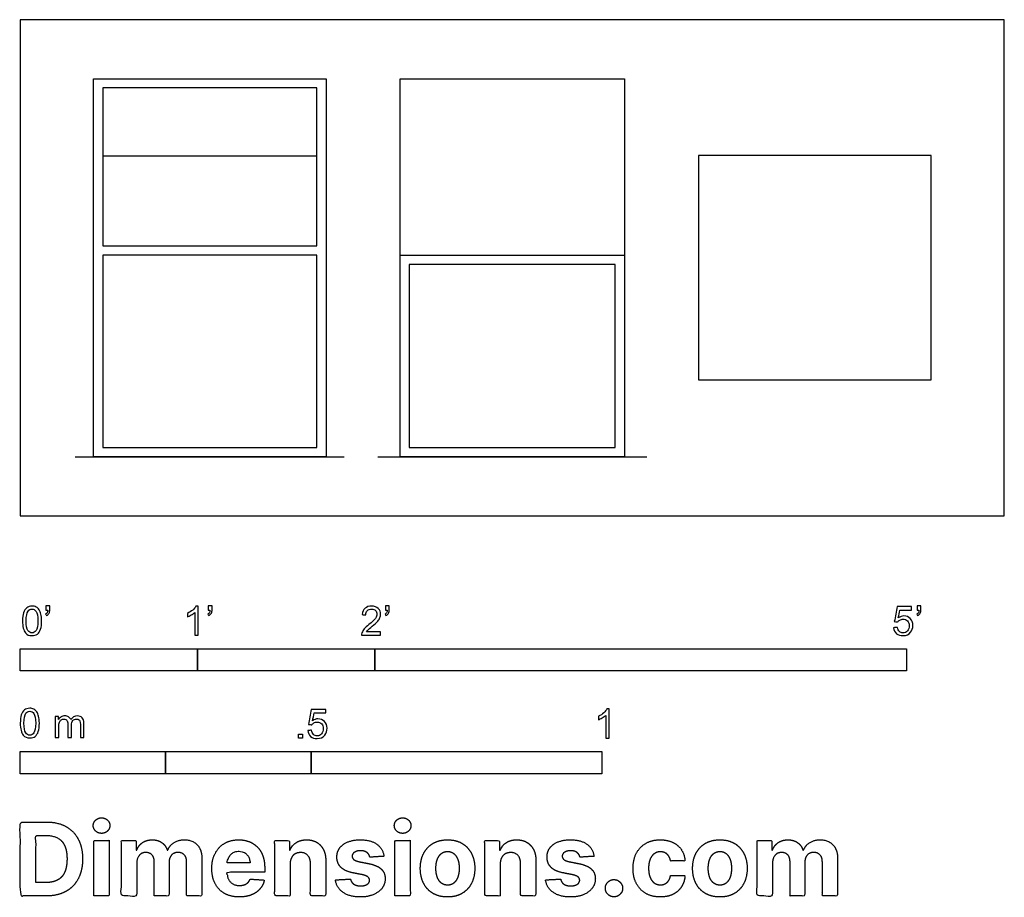
# Model space of a CAD drawing. Units: metres. Extents: x 0 to 1.69, y -0.66 to 0.85.
import ezdxf

# ---------------------------------------------------------------- set-up
doc = ezdxf.new("R2010")
doc.units = ezdxf.units.M
for name, color, linetype, true_color in [('2D$AG-DIAGRAM', 7, 'Continuous', 0xfecc66), ('2D$AG-FURNITURE', 7, 'Continuous', 0x66ccff), ('2D$N-SYMB', 7, 'Continuous', 0x800040), ('2D$X-DIMENSIONS.COM', 7, 'Continuous', 0x800080), ('2D$X-VPRT', 6, 'Continuous', 0xff00ff)]:
    doc.layers.add(name, color=color, linetype=linetype, true_color=true_color)

msp = doc.modelspace()

# ---------------------------------------------------------------- linework, layer by layer
at = {"layer": '2D$AG-DIAGRAM'}
for points in [[(0.0946, 0.1016), (0.5573, 0.1016)], [(0.6148, 0.1016), (1.0775, 0.1016)]]:
    msp.add_lwpolyline(points, dxfattribs=at)
at = {"layer": '2D$AG-FURNITURE'}
msp.add_line((0.6531, 0.4483), (1.0392, 0.4483), dxfattribs=at)
for points in [[(0.1259, 0.1016), (0.1259, 0.7518), (0.526, 0.7518), (0.526, 0.1016)], [(0.6531, 0.1016), (0.6531, 0.7518), (1.0392, 0.7518), (1.0392, 0.1016)], [(0.1418, 0.736), (0.1418, 0.4642), (0.5101, 0.4642), (0.5101, 0.736)], [(1.5664, 0.2337), (1.5664, 0.6198), (1.1664, 0.6198), (1.1664, 0.2337)], [(0.1418, 0.4483), (0.1418, 0.1175), (0.5101, 0.1175), (0.5101, 0.4483)], [(0.669, 0.4324), (0.669, 0.1175), (1.0233, 0.1175), (1.0233, 0.4324)]]:
    msp.add_lwpolyline(points, close=True, dxfattribs=at)
msp.add_lwpolyline([(0.1418, 0.6192), (0.5101, 0.6192)], dxfattribs=at)
at = {"layer": '2D$N-SYMB'}
for points in [[(0, -0.2667), (0, -0.2286), (0.3048, -0.2286), (0.3048, -0.2667)], [(0.3048, -0.2667), (0.3048, -0.2286), (0.6096, -0.2286), (0.6096, -0.2667)], [(0.6096, -0.2667), (0.6096, -0.2286), (1.524, -0.2286), (1.524, -0.2667)], [(0.4786, -0.3823), (0.4786, -0.3754), (0.4855, -0.3754), (0.4855, -0.3823)], [(0, -0.4436), (0, -0.4055), (0.25, -0.4055), (0.25, -0.4436)], [(0.25, -0.4436), (0.25, -0.4055), (0.5, -0.4055), (0.5, -0.4436)], [(0.5, -0.4436), (0.5, -0.4055), (1, -0.4055), (1, -0.4436)]]:
    msp.add_lwpolyline(points, close=True, dxfattribs=at)
for points, knots in [([(0.0038, -0.1807), (0.0038, -0.1749), (0.0044, -0.1701), (0.0056, -0.1665), (0.0068, -0.1629), (0.0086, -0.1602), (0.0111, -0.1581), (0.0135, -0.1563), (0.0165, -0.1551), (0.0201, -0.1551), (0.0228, -0.1551), (0.0252, -0.1557), (0.0273, -0.1569), (0.0294, -0.1578), (0.0309, -0.1596), (0.0324, -0.1614), (0.0336, -0.1635), (0.0346, -0.1659), (0.0355, -0.1689), (0.0361, -0.1719), (0.0367, -0.1758), (0.0367, -0.1807), (0.0367, -0.1867), (0.0361, -0.1915), (0.0349, -0.1951), (0.0336, -0.1987), (0.0318, -0.2014), (0.0294, -0.2036), (0.027, -0.2054), (0.024, -0.206), (0.0201, -0.206), (0.0153, -0.206), (0.0117, -0.2048), (0.009, -0.2011), (0.0056, -0.1969), (0.0038, -0.1903), (0.0038, -0.1807)], [0, 0, 0, 0, 1, 1, 1, 2, 2, 2, 3, 3, 3, 4, 4, 4, 5, 5, 5, 6, 6, 6, 7, 7, 7, 8, 8, 8, 9, 9, 9, 10, 10, 10, 11, 11, 11, 12, 12, 12, 12]), ([(0.0102, -0.1807), (0.0102, -0.1891), (0.0111, -0.1945), (0.0132, -0.1972), (0.015, -0.1999), (0.0174, -0.2014), (0.0201, -0.2014), (0.0231, -0.2014), (0.0255, -0.1999), (0.0273, -0.1972), (0.0291, -0.1945), (0.0303, -0.1891), (0.0303, -0.1807), (0.0303, -0.1725), (0.0291, -0.1671), (0.0273, -0.1644), (0.0255, -0.1617), (0.0231, -0.1602), (0.0201, -0.1602), (0.0174, -0.1602), (0.015, -0.1614), (0.0135, -0.1638), (0.0114, -0.1668), (0.0102, -0.1725), (0.0102, -0.1807)], [0, 0, 0, 0, 1, 1, 1, 2, 2, 2, 3, 3, 3, 4, 4, 4, 5, 5, 5, 6, 6, 6, 7, 7, 7, 8, 8, 8, 8]), ([(0.0442, -0.162), (0.0442, -0.1596), (0.0442, -0.1572), (0.0442, -0.1548), (0.0464, -0.1548), (0.0486, -0.1548), (0.0508, -0.1548), (0.0508, -0.1567), (0.0508, -0.1586), (0.0508, -0.1605), (0.0508, -0.1635), (0.0505, -0.1659), (0.0496, -0.1671), (0.0487, -0.1689), (0.0472, -0.1704), (0.0451, -0.1713), (0.0446, -0.1705), (0.0441, -0.1697), (0.0436, -0.1689), (0.0448, -0.1683), (0.0457, -0.1677), (0.0463, -0.1665), (0.0469, -0.1653), (0.0472, -0.1638), (0.0472, -0.162), (0.0462, -0.162), (0.0452, -0.162), (0.0442, -0.162)], [0, 0, 0, 0, 1, 1, 1, 2, 2, 2, 3, 3, 3, 4, 4, 4, 5, 5, 5, 6, 6, 6, 7, 7, 7, 8, 8, 8, 9, 9, 9, 9]), ([(0.306, -0.2054), (0.304, -0.2054), (0.302, -0.2054), (0.3, -0.2054), (0.3, -0.1923), (0.3, -0.1793), (0.3, -0.1662), (0.2985, -0.1677), (0.2964, -0.1692), (0.294, -0.1704), (0.2915, -0.1719), (0.2894, -0.1731), (0.2876, -0.1737), (0.2876, -0.1717), (0.2876, -0.1697), (0.2876, -0.1677), (0.2909, -0.1662), (0.294, -0.1641), (0.2967, -0.162), (0.2991, -0.1596), (0.3009, -0.1575), (0.3021, -0.1551), (0.3034, -0.1551), (0.3047, -0.1551), (0.306, -0.1551), (0.306, -0.1718), (0.306, -0.1886), (0.306, -0.2054)], [0, 0, 0, 0, 1, 1, 1, 2, 2, 2, 3, 3, 3, 4, 4, 4, 5, 5, 5, 6, 6, 6, 7, 7, 7, 8, 8, 8, 9, 9, 9, 9]), ([(0.3232, -0.162), (0.3232, -0.1596), (0.3232, -0.1572), (0.3232, -0.1548), (0.3254, -0.1548), (0.3276, -0.1548), (0.3298, -0.1548), (0.3298, -0.1567), (0.3298, -0.1586), (0.3298, -0.1605), (0.3298, -0.1635), (0.3295, -0.1659), (0.3286, -0.1671), (0.3277, -0.1689), (0.3262, -0.1704), (0.3241, -0.1713), (0.3236, -0.1705), (0.3231, -0.1697), (0.3226, -0.1689), (0.3238, -0.1683), (0.3247, -0.1677), (0.3253, -0.1665), (0.3259, -0.1653), (0.3262, -0.1638), (0.3262, -0.162), (0.3252, -0.162), (0.3242, -0.162), (0.3232, -0.162)], [0, 0, 0, 0, 1, 1, 1, 2, 2, 2, 3, 3, 3, 4, 4, 4, 5, 5, 5, 6, 6, 6, 7, 7, 7, 8, 8, 8, 9, 9, 9, 9]), ([(0.6198, -0.1996), (0.6198, -0.2015), (0.6198, -0.2035), (0.6198, -0.2054), (0.6089, -0.2054), (0.598, -0.2054), (0.587, -0.2054), (0.5867, -0.2042), (0.587, -0.2027), (0.5876, -0.2011), (0.5885, -0.199), (0.5897, -0.1966), (0.5915, -0.1945), (0.5936, -0.1924), (0.596, -0.19), (0.5997, -0.187), (0.6051, -0.1825), (0.6087, -0.1789), (0.6108, -0.1764), (0.6126, -0.1737), (0.6135, -0.1713), (0.6135, -0.1689), (0.6135, -0.1665), (0.6126, -0.1644), (0.6111, -0.1629), (0.6093, -0.1611), (0.6069, -0.1602), (0.6042, -0.1602), (0.6012, -0.1602), (0.5988, -0.1611), (0.5969, -0.1629), (0.5951, -0.1647), (0.5942, -0.1671), (0.5942, -0.1704), (0.5921, -0.1702), (0.59, -0.17), (0.5879, -0.1698), (0.5885, -0.165), (0.59, -0.1614), (0.593, -0.159), (0.5957, -0.1566), (0.5997, -0.1551), (0.6042, -0.1551), (0.609, -0.1551), (0.6129, -0.1566), (0.6156, -0.1593), (0.6186, -0.162), (0.6198, -0.1653), (0.6198, -0.1692), (0.6198, -0.171), (0.6195, -0.1731), (0.6186, -0.1749), (0.6177, -0.1771), (0.6165, -0.1789), (0.6147, -0.1813), (0.6126, -0.1834), (0.6096, -0.1861), (0.6051, -0.19), (0.6015, -0.193), (0.5991, -0.1951), (0.5982, -0.1963), (0.5969, -0.1972), (0.596, -0.1984), (0.5954, -0.1996), (0.6036, -0.1996), (0.6117, -0.1996), (0.6198, -0.1996)], [0, 0, 0, 0, 1, 1, 1, 2, 2, 2, 3, 3, 3, 4, 4, 4, 5, 5, 5, 6, 6, 6, 7, 7, 7, 8, 8, 8, 9, 9, 9, 10, 10, 10, 11, 11, 11, 12, 12, 12, 13, 13, 13, 14, 14, 14, 15, 15, 15, 16, 16, 16, 17, 17, 17, 18, 18, 18, 19, 19, 19, 20, 20, 20, 21, 21, 21, 22, 22, 22, 22]), ([(0.628, -0.162), (0.628, -0.1596), (0.628, -0.1572), (0.628, -0.1548), (0.6302, -0.1548), (0.6324, -0.1548), (0.6346, -0.1548), (0.6346, -0.1567), (0.6346, -0.1586), (0.6346, -0.1605), (0.6346, -0.1635), (0.6343, -0.1659), (0.6334, -0.1671), (0.6325, -0.1689), (0.631, -0.1704), (0.6289, -0.1713), (0.6284, -0.1705), (0.6279, -0.1697), (0.6274, -0.1689), (0.6286, -0.1683), (0.6295, -0.1677), (0.6301, -0.1665), (0.6307, -0.1653), (0.631, -0.1638), (0.631, -0.162), (0.63, -0.162), (0.629, -0.162), (0.628, -0.162)], [0, 0, 0, 0, 1, 1, 1, 2, 2, 2, 3, 3, 3, 4, 4, 4, 5, 5, 5, 6, 6, 6, 7, 7, 7, 8, 8, 8, 9, 9, 9, 9]), ([(1.502, -0.1924), (1.5042, -0.1922), (1.5064, -0.192), (1.5086, -0.1918), (1.5089, -0.1951), (1.5101, -0.1972), (1.512, -0.199), (1.5135, -0.2005), (1.5156, -0.2014), (1.5183, -0.2014), (1.521, -0.2014), (1.5237, -0.2002), (1.5258, -0.1978), (1.5276, -0.1957), (1.5288, -0.1927), (1.5288, -0.1891), (1.5288, -0.1855), (1.5276, -0.1828), (1.5258, -0.1807), (1.5237, -0.1789), (1.5213, -0.1777), (1.518, -0.1777), (1.5162, -0.1777), (1.5144, -0.1783), (1.5126, -0.1792), (1.511, -0.1801), (1.5098, -0.1813), (1.5089, -0.1825), (1.507, -0.1823), (1.5051, -0.1821), (1.5032, -0.1819), (1.5048, -0.1732), (1.5064, -0.1646), (1.508, -0.156), (1.5164, -0.156), (1.5247, -0.156), (1.533, -0.156), (1.533, -0.158), (1.533, -0.16), (1.533, -0.162), (1.5263, -0.162), (1.5196, -0.162), (1.5129, -0.162), (1.512, -0.1665), (1.511, -0.171), (1.5101, -0.1755), (1.5132, -0.1734), (1.5165, -0.1722), (1.5198, -0.1722), (1.524, -0.1722), (1.5276, -0.1737), (1.5306, -0.1767), (1.5336, -0.1798), (1.5351, -0.1837), (1.5351, -0.1885), (1.5351, -0.193), (1.5339, -0.1969), (1.5312, -0.2002), (1.5282, -0.2045), (1.5237, -0.206), (1.5183, -0.206), (1.5135, -0.206), (1.5098, -0.2051), (1.5071, -0.2027), (1.5041, -0.1999), (1.5026, -0.1966), (1.502, -0.1924)], [0, 0, 0, 0, 1, 1, 1, 2, 2, 2, 3, 3, 3, 4, 4, 4, 5, 5, 5, 6, 6, 6, 7, 7, 7, 8, 8, 8, 9, 9, 9, 10, 10, 10, 11, 11, 11, 12, 12, 12, 13, 13, 13, 14, 14, 14, 15, 15, 15, 16, 16, 16, 17, 17, 17, 18, 18, 18, 19, 19, 19, 20, 20, 20, 21, 21, 21, 22, 22, 22, 22]), ([(1.5424, -0.162), (1.5424, -0.1596), (1.5424, -0.1572), (1.5424, -0.1548), (1.5446, -0.1548), (1.5468, -0.1548), (1.549, -0.1548), (1.549, -0.1567), (1.549, -0.1586), (1.549, -0.1605), (1.549, -0.1635), (1.5487, -0.1659), (1.5478, -0.1671), (1.5469, -0.1689), (1.5454, -0.1704), (1.5433, -0.1713), (1.5428, -0.1705), (1.5423, -0.1697), (1.5418, -0.1689), (1.543, -0.1683), (1.5439, -0.1677), (1.5445, -0.1665), (1.5451, -0.1653), (1.5454, -0.1638), (1.5454, -0.162), (1.5444, -0.162), (1.5434, -0.162), (1.5424, -0.162)], [0, 0, 0, 0, 1, 1, 1, 2, 2, 2, 3, 3, 3, 4, 4, 4, 5, 5, 5, 6, 6, 6, 7, 7, 7, 8, 8, 8, 9, 9, 9, 9]), ([(0, -0.3565), (0, -0.3508), (0.0006, -0.3459), (0.0018, -0.3423), (0.003, -0.3387), (0.0048, -0.336), (0.0072, -0.3339), (0.0096, -0.3321), (0.0127, -0.3309), (0.0163, -0.3309), (0.019, -0.3309), (0.0214, -0.3315), (0.0235, -0.3327), (0.0256, -0.3336), (0.0271, -0.3354), (0.0286, -0.3372), (0.0298, -0.3393), (0.0307, -0.3417), (0.0316, -0.3447), (0.0322, -0.3478), (0.0328, -0.3517), (0.0328, -0.3565), (0.0328, -0.3625), (0.0322, -0.3673), (0.031, -0.3709), (0.0298, -0.3746), (0.028, -0.3773), (0.0256, -0.3794), (0.0232, -0.3812), (0.0202, -0.3818), (0.0163, -0.3818), (0.0114, -0.3818), (0.0078, -0.3806), (0.0051, -0.377), (0.0018, -0.3728), (0, -0.3661), (0, -0.3565)], [0, 0, 0, 0, 1, 1, 1, 2, 2, 2, 3, 3, 3, 4, 4, 4, 5, 5, 5, 6, 6, 6, 7, 7, 7, 8, 8, 8, 9, 9, 9, 10, 10, 10, 11, 11, 11, 12, 12, 12, 12]), ([(0.0063, -0.3565), (0.0063, -0.3649), (0.0072, -0.3703), (0.0093, -0.3731), (0.0111, -0.3758), (0.0136, -0.3773), (0.0163, -0.3773), (0.0193, -0.3773), (0.0217, -0.3758), (0.0235, -0.3731), (0.0253, -0.3703), (0.0265, -0.3649), (0.0265, -0.3565), (0.0265, -0.3484), (0.0253, -0.3429), (0.0235, -0.3402), (0.0217, -0.3375), (0.0193, -0.336), (0.0163, -0.336), (0.0136, -0.336), (0.0111, -0.3372), (0.0096, -0.3396), (0.0075, -0.3426), (0.0063, -0.3484), (0.0063, -0.3565)], [0, 0, 0, 0, 1, 1, 1, 2, 2, 2, 3, 3, 3, 4, 4, 4, 5, 5, 5, 6, 6, 6, 7, 7, 7, 8, 8, 8, 8]), ([(0.4946, -0.3693), (0.4967, -0.3691), (0.4988, -0.3689), (0.5009, -0.3687), (0.5015, -0.372), (0.5024, -0.3741), (0.5042, -0.376), (0.506, -0.3775), (0.5081, -0.3784), (0.5105, -0.3784), (0.5136, -0.3784), (0.516, -0.3772), (0.5181, -0.3748), (0.5202, -0.3726), (0.5211, -0.3696), (0.5211, -0.366), (0.5211, -0.3624), (0.5202, -0.3597), (0.5184, -0.3576), (0.5163, -0.3558), (0.5136, -0.3546), (0.5105, -0.3546), (0.5084, -0.3546), (0.5066, -0.3552), (0.5051, -0.3561), (0.5036, -0.357), (0.5024, -0.3582), (0.5015, -0.3594), (0.4995, -0.3592), (0.4975, -0.359), (0.4955, -0.3588), (0.4971, -0.3502), (0.4987, -0.3415), (0.5003, -0.3329), (0.5086, -0.3329), (0.517, -0.3329), (0.5253, -0.3329), (0.5253, -0.3349), (0.5253, -0.3369), (0.5253, -0.3389), (0.5187, -0.3389), (0.512, -0.3389), (0.5054, -0.3389), (0.5045, -0.3434), (0.5036, -0.3479), (0.5027, -0.3525), (0.5057, -0.3504), (0.5087, -0.3491), (0.512, -0.3491), (0.5166, -0.3491), (0.5202, -0.3507), (0.5232, -0.3537), (0.5262, -0.3567), (0.5277, -0.3606), (0.5277, -0.3654), (0.5277, -0.3699), (0.5265, -0.3738), (0.5238, -0.3772), (0.5205, -0.3814), (0.5163, -0.3829), (0.5105, -0.3829), (0.506, -0.3829), (0.5024, -0.382), (0.4994, -0.3796), (0.4967, -0.3769), (0.4949, -0.3735), (0.4946, -0.3693)], [0, 0, 0, 0, 1, 1, 1, 2, 2, 2, 3, 3, 3, 4, 4, 4, 5, 5, 5, 6, 6, 6, 7, 7, 7, 8, 8, 8, 9, 9, 9, 10, 10, 10, 11, 11, 11, 12, 12, 12, 13, 13, 13, 14, 14, 14, 15, 15, 15, 16, 16, 16, 17, 17, 17, 18, 18, 18, 19, 19, 19, 20, 20, 20, 21, 21, 21, 22, 22, 22, 22]), ([(1.013, -0.3823), (1.0109, -0.3823), (1.0089, -0.3823), (1.0069, -0.3823), (1.0069, -0.3692), (1.0069, -0.3562), (1.0069, -0.3431), (1.0054, -0.3446), (1.0033, -0.3461), (1.0009, -0.3473), (0.9985, -0.3488), (0.9964, -0.3501), (0.9946, -0.3507), (0.9946, -0.3486), (0.9946, -0.3466), (0.9946, -0.3446), (0.9979, -0.3431), (1.0009, -0.341), (1.0036, -0.3389), (1.006, -0.3365), (1.0078, -0.3344), (1.009, -0.332), (1.0103, -0.332), (1.0116, -0.332), (1.013, -0.332), (1.013, -0.3487), (1.013, -0.3655), (1.013, -0.3823)], [0, 0, 0, 0, 1, 1, 1, 2, 2, 2, 3, 3, 3, 4, 4, 4, 5, 5, 5, 6, 6, 6, 7, 7, 7, 8, 8, 8, 9, 9, 9, 9]), ([(0.0602, -0.3812), (0.0602, -0.3691), (0.0602, -0.3571), (0.0602, -0.345), (0.062, -0.345), (0.0639, -0.345), (0.0657, -0.345), (0.0657, -0.3468), (0.0657, -0.3485), (0.0657, -0.3502), (0.0669, -0.3484), (0.0684, -0.3469), (0.0702, -0.3459), (0.072, -0.3447), (0.0741, -0.3441), (0.0765, -0.3441), (0.0792, -0.3441), (0.0816, -0.3447), (0.0831, -0.3459), (0.0849, -0.3472), (0.0861, -0.3487), (0.0867, -0.3505), (0.0898, -0.3462), (0.0934, -0.3441), (0.0982, -0.3441), (0.1018, -0.3441), (0.1045, -0.3453), (0.1063, -0.3472), (0.1084, -0.3493), (0.1093, -0.3523), (0.1093, -0.3565), (0.1093, -0.3647), (0.1093, -0.373), (0.1093, -0.3812), (0.1073, -0.3812), (0.1053, -0.3812), (0.1033, -0.3812), (0.1033, -0.3737), (0.1033, -0.3661), (0.1033, -0.3586), (0.1033, -0.3559), (0.103, -0.3544), (0.1027, -0.3532), (0.1021, -0.352), (0.1015, -0.3511), (0.1003, -0.3505), (0.0994, -0.3499), (0.0982, -0.3496), (0.0967, -0.3496), (0.0943, -0.3496), (0.0922, -0.3505), (0.0904, -0.352), (0.0886, -0.3538), (0.088, -0.3565), (0.088, -0.3601), (0.088, -0.3671), (0.088, -0.3742), (0.088, -0.3812), (0.0858, -0.3812), (0.0837, -0.3812), (0.0816, -0.3812), (0.0816, -0.3734), (0.0816, -0.3655), (0.0816, -0.3577), (0.0816, -0.355), (0.0813, -0.3529), (0.0801, -0.3517), (0.0792, -0.3502), (0.0774, -0.3496), (0.0753, -0.3496), (0.0735, -0.3496), (0.072, -0.3499), (0.0705, -0.3511), (0.069, -0.352), (0.0681, -0.3532), (0.0672, -0.355), (0.0666, -0.3568), (0.0663, -0.3592), (0.0663, -0.3625), (0.0663, -0.3687), (0.0663, -0.375), (0.0663, -0.3812), (0.0643, -0.3812), (0.0622, -0.3812), (0.0602, -0.3812)], [0, 0, 0, 0, 1, 1, 1, 2, 2, 2, 3, 3, 3, 4, 4, 4, 5, 5, 5, 6, 6, 6, 7, 7, 7, 8, 8, 8, 9, 9, 9, 10, 10, 10, 11, 11, 11, 12, 12, 12, 13, 13, 13, 14, 14, 14, 15, 15, 15, 16, 16, 16, 17, 17, 17, 18, 18, 18, 19, 19, 19, 20, 20, 20, 21, 21, 21, 22, 22, 22, 23, 23, 23, 24, 24, 24, 25, 25, 25, 26, 26, 26, 27, 27, 27, 28, 28, 28, 28])]:
    msp.add_open_spline(points, degree=3, knots=knots, dxfattribs=at)
at = {"layer": '2D$X-DIMENSIONS.COM'}
for points, degree, knots in [([(0.1398, -0.5461), (0.1457, -0.5461), (0.1499, -0.5422), (0.1541, -0.5383), (0.1541, -0.5327), (0.1541, -0.5273), (0.1499, -0.5233), (0.1457, -0.5194), (0.1398, -0.5194), (0.1339, -0.5194), (0.1297, -0.5233), (0.1255, -0.5273), (0.1255, -0.5327), (0.1255, -0.5383), (0.1297, -0.5422), (0.1339, -0.5461), (0.1398, -0.5461)], 2, [-8, -8, -8, -7, -7, -6, -6, -5, -5, -4, -4, -3, -3, -2, -2, -1, -1, 0, 0, 0]), ([(0.6576, -0.5461), (0.6635, -0.5461), (0.6677, -0.5422), (0.6719, -0.5383), (0.6719, -0.5327), (0.6719, -0.5273), (0.6677, -0.5233), (0.6635, -0.5194), (0.6576, -0.5194), (0.6517, -0.5194), (0.6475, -0.5233), (0.6433, -0.5273), (0.6433, -0.5327), (0.6433, -0.5383), (0.6475, -0.5422), (0.6517, -0.5461), (0.6576, -0.5461)], 2, [-8, -8, -8, -7, -7, -6, -6, -5, -5, -4, -4, -3, -3, -2, -2, -1, -1, 0, 0, 0]), ([(0.045, -0.6537), (0.0644, -0.6537), (0.0783, -0.646), (0.0922, -0.6384), (0.0997, -0.6241), (0.1072, -0.6099), (0.1072, -0.59), (0.1072, -0.5703), (0.0997, -0.5561), (0.0922, -0.5419), (0.0784, -0.5343), (0.0646, -0.5267), (0.0454, -0.5267), (0.0227, -0.5267), (0, -0.5267), (0, -0.5902), (0, -0.6537), (0.0225, -0.6537), (0.045, -0.6537)], 2, [-15, -15, -15, -14, -14, -13, -13, -12, -12, -11, -11, -10, -10, -9, -9, -8, -8, -7, -7, -6, -6, -6]), ([(0.0439, -0.6307), (0.0558, -0.6307), (0.064, -0.6264), (0.0721, -0.6222), (0.0762, -0.6132), (0.0804, -0.6042), (0.0804, -0.59), (0.0804, -0.576), (0.0762, -0.567), (0.0721, -0.5581), (0.064, -0.5539), (0.0559, -0.5497), (0.044, -0.5497), (0.0354, -0.5497), (0.0269, -0.5497), (0.0269, -0.5902), (0.0269, -0.6307), (0.0354, -0.6307), (0.0439, -0.6307)], 2, [-7.813477, -7.813477, -7.813477, -6.813477, -6.813477, -5.813477, -5.813477, -4.813477, -4.813477, -3.813477, -3.813477, -2.813477, -2.813477, -1.813477, -1.813477, -1.543945, -1.543945, -0.268555, -0.268555, 0, 0, 0]), ([(0.1265, -0.6537), (0.1397, -0.6537), (0.1529, -0.6537), (0.1529, -0.606), (0.1529, -0.5584), (0.1397, -0.5584), (0.1265, -0.5584), (0.1265, -0.606), (0.1265, -0.6537)], 2, [-4, -4, -4, -3, -3, -2, -2, -1, -1, 0, 0, 0]), ([(0.2003, -0.5752), (0.1997, -0.5752), (0.1992, -0.5752), (0.1992, -0.5668), (0.1992, -0.5584), (0.1866, -0.5584), (0.174, -0.5584), (0.174, -0.606), (0.174, -0.6537), (0.1872, -0.6537), (0.2004, -0.6537), (0.2004, -0.6251), (0.2004, -0.5965), (0.2004, -0.5912), (0.2025, -0.5873), (0.2045, -0.5833), (0.208, -0.5811), (0.2115, -0.5789), (0.2159, -0.5789), (0.2224, -0.5789), (0.2264, -0.5831), (0.2304, -0.5872), (0.2304, -0.5943), (0.2304, -0.624), (0.2304, -0.6537), (0.2432, -0.6537), (0.256, -0.6537), (0.256, -0.6246), (0.256, -0.5955), (0.256, -0.5881), (0.2601, -0.5835), (0.2641, -0.5789), (0.2713, -0.5789), (0.2776, -0.5789), (0.2818, -0.5829), (0.2861, -0.5869), (0.2861, -0.5948), (0.2861, -0.6242), (0.2861, -0.6537), (0.2992, -0.6537), (0.3124, -0.6537), (0.3124, -0.6216), (0.3124, -0.5896), (0.3124, -0.5741), (0.3041, -0.5656), (0.2957, -0.5572), (0.2824, -0.5572), (0.2719, -0.5572), (0.2643, -0.5621), (0.2566, -0.567), (0.2537, -0.5752), (0.2532, -0.5752), (0.2527, -0.5752), (0.2504, -0.5669), (0.2435, -0.562), (0.2366, -0.5572), (0.2268, -0.5572), (0.2172, -0.5572), (0.2102, -0.562), (0.2033, -0.5668), (0.2003, -0.5752)], 2, [0, 0, 0, 0.017578, 0.017578, 0.282227, 0.282227, 0.678711, 0.678711, 2.178711, 2.178711, 2.594727, 2.594727, 3.495117, 3.495117, 4.495117, 4.495117, 5.495117, 5.495117, 6.495117, 6.495117, 7.495117, 7.495117, 8.495117, 8.495117, 9.495117, 9.495117, 10.495117, 10.495117, 11.495117, 11.495117, 12.495117, 12.495117, 13.495117, 13.495117, 14.495117, 14.495117, 15.495117, 15.495117, 16.495117, 16.495117, 17.495117, 17.495117, 18.495117, 18.495117, 19.495117, 19.495117, 20.495117, 20.495117, 21.495117, 21.495117, 22.495117, 22.495117, 23.495117, 23.495117, 24.495117, 24.495117, 25.495117, 25.495117, 26.495117, 26.495117, 27.495117, 27.495117, 27.495117]), ([(0.3767, -0.6555), (0.3884, -0.6555), (0.3975, -0.6519), (0.4065, -0.6483), (0.4122, -0.6417), (0.418, -0.6352), (0.4198, -0.6264), (0.4076, -0.6256), (0.3954, -0.6248), (0.394, -0.6284), (0.3914, -0.6308), (0.3888, -0.6333), (0.3852, -0.6346), (0.3815, -0.6358), (0.3771, -0.6358), (0.3705, -0.6358), (0.3656, -0.633), (0.3608, -0.6302), (0.3581, -0.6251), (0.3555, -0.6199), (0.3555, -0.6128), (0.3879, -0.6128), (0.4204, -0.6128), (0.4204, -0.6092), (0.4204, -0.6055), (0.4204, -0.5934), (0.417, -0.5843), (0.4136, -0.5752), (0.4074, -0.5692), (0.4013, -0.5632), (0.3932, -0.5602), (0.385, -0.5572), (0.3756, -0.5572), (0.3616, -0.5572), (0.3512, -0.5634), (0.3408, -0.5696), (0.3351, -0.5807), (0.3294, -0.5918), (0.3294, -0.6065), (0.3294, -0.6215), (0.3351, -0.6325), (0.3408, -0.6436), (0.3514, -0.6495), (0.362, -0.6555), (0.3767, -0.6555)], 2, [-3, -3, -3, -1.999602, -1.999602, -0.999203, -0.999203, 0.001195, 0.001195, 1.001594, 1.001594, 2.001992, 2.001992, 3.00239, 3.00239, 4.002789, 4.002789, 5.003187, 5.003187, 6.003586, 6.003586, 7.003984, 7.003984, 7.810461, 7.810461, 8.810461, 8.810461, 9.810461, 9.810461, 10.810461, 10.810461, 11.810461, 11.810461, 12.810461, 12.810461, 13.810461, 13.810461, 14.810461, 14.810461, 15.810461, 15.810461, 16.810461, 16.810461, 17.810461, 17.810461, 18.810461, 18.810461, 18.810461]), ([(0.464, -0.5986), (0.4641, -0.5925), (0.4664, -0.5881), (0.4686, -0.5837), (0.4727, -0.5814), (0.4767, -0.5791), (0.4821, -0.5791), (0.49, -0.5791), (0.4945, -0.5841), (0.4991, -0.589), (0.499, -0.5977), (0.499, -0.6257), (0.499, -0.6537), (0.5122, -0.6537), (0.5254, -0.6537), (0.5254, -0.6233), (0.5254, -0.593), (0.5254, -0.5819), (0.5213, -0.5739), (0.5172, -0.5659), (0.5099, -0.5615), (0.5025, -0.5572), (0.4926, -0.5572), (0.482, -0.5572), (0.4745, -0.562), (0.4671, -0.5669), (0.4639, -0.5752), (0.4634, -0.5752), (0.4628, -0.5752), (0.4628, -0.5668), (0.4628, -0.5584), (0.4502, -0.5584), (0.4376, -0.5584), (0.4376, -0.606), (0.4376, -0.6537), (0.4508, -0.6537), (0.464, -0.6537), (0.464, -0.6261), (0.464, -0.5986)], 2, [-32, -32, -32, -31, -31, -30, -30, -29, -29, -28, -28, -27, -27, -26, -26, -25, -25, -24, -24, -23, -23, -22, -22, -21, -21, -20, -20, -19, -19, -18, -18, -17, -17, -16, -16, -15, -15, -14, -14, -13, -13, -13]), ([(0.6255, -0.5856), (0.6237, -0.5724), (0.6133, -0.5648), (0.6029, -0.5572), (0.5849, -0.5572), (0.5727, -0.5572), (0.5636, -0.5608), (0.5545, -0.5644), (0.5495, -0.571), (0.5445, -0.5776), (0.5445, -0.5868), (0.5445, -0.5975), (0.5513, -0.6044), (0.5581, -0.6112), (0.5721, -0.614), (0.5803, -0.6157), (0.5886, -0.6173), (0.5948, -0.6186), (0.5977, -0.6209), (0.6007, -0.6232), (0.6008, -0.6268), (0.6007, -0.6311), (0.5965, -0.6338), (0.5922, -0.6365), (0.5853, -0.6365), (0.5782, -0.6365), (0.5737, -0.6335), (0.5691, -0.6305), (0.568, -0.6247), (0.555, -0.6254), (0.542, -0.6261), (0.5439, -0.6397), (0.5551, -0.6476), (0.5663, -0.6555), (0.5852, -0.6555), (0.5976, -0.6555), (0.6071, -0.6516), (0.6166, -0.6476), (0.6221, -0.6406), (0.6276, -0.6335), (0.6276, -0.6241), (0.6276, -0.6138), (0.6208, -0.6075), (0.614, -0.6012), (0.6001, -0.5983), (0.5915, -0.5966), (0.5828, -0.5949), (0.5762, -0.5934), (0.5735, -0.5911), (0.5708, -0.5887), (0.5708, -0.5853), (0.5708, -0.581), (0.575, -0.5785), (0.5792, -0.5759), (0.5853, -0.5759), (0.5899, -0.5759), (0.5932, -0.5774), (0.5966, -0.5789), (0.5986, -0.5814), (0.6006, -0.584), (0.6013, -0.5871), (0.6134, -0.5863), (0.6255, -0.5856)], 2, [-45, -45, -45, -44, -44, -43, -43, -42, -42, -41, -41, -40, -40, -39, -39, -38, -38, -37, -37, -36, -36, -35, -35, -34, -34, -33, -33, -32, -32, -31, -31, -30, -30, -29, -29, -28, -28, -27, -27, -26, -26, -25, -25, -24, -24, -23, -23, -22, -22, -21, -21, -20, -20, -19, -19, -18, -18, -17, -17, -16, -16, -15, -15, -14, -14, -14]), ([(0.6443, -0.6537), (0.6575, -0.6537), (0.6707, -0.6537), (0.6707, -0.606), (0.6707, -0.5584), (0.6575, -0.5584), (0.6443, -0.5584), (0.6443, -0.606), (0.6443, -0.6537)], 2, [-4, -4, -4, -3, -3, -2, -2, -1, -1, 0, 0, 0]), ([(0.7348, -0.6555), (0.7493, -0.6555), (0.7598, -0.6494), (0.7703, -0.6432), (0.776, -0.6321), (0.7817, -0.621), (0.7817, -0.6064), (0.7817, -0.5916), (0.776, -0.5806), (0.7703, -0.5695), (0.7598, -0.5633), (0.7493, -0.5572), (0.7348, -0.5572), (0.7204, -0.5572), (0.7099, -0.5633), (0.6994, -0.5695), (0.6937, -0.5806), (0.688, -0.5916), (0.688, -0.6064), (0.688, -0.621), (0.6937, -0.6321), (0.6994, -0.6432), (0.7099, -0.6494), (0.7204, -0.6555), (0.7348, -0.6555)], 2, [-12, -12, -12, -11, -11, -10, -10, -9, -9, -8, -8, -7, -7, -6, -6, -5, -5, -4, -4, -3, -3, -2, -2, -1, -1, 0, 0, 0]), ([(0.8254, -0.5986), (0.8254, -0.5925), (0.8277, -0.5881), (0.83, -0.5837), (0.834, -0.5814), (0.8381, -0.5791), (0.8434, -0.5791), (0.8514, -0.5791), (0.8559, -0.5841), (0.8604, -0.589), (0.8604, -0.5977), (0.8604, -0.6257), (0.8604, -0.6537), (0.8736, -0.6537), (0.8868, -0.6537), (0.8868, -0.6233), (0.8868, -0.593), (0.8868, -0.5819), (0.8827, -0.5739), (0.8786, -0.5659), (0.8712, -0.5615), (0.8638, -0.5572), (0.8539, -0.5572), (0.8433, -0.5572), (0.8359, -0.562), (0.8284, -0.5669), (0.8253, -0.5752), (0.8247, -0.5752), (0.8241, -0.5752), (0.8241, -0.5668), (0.8241, -0.5584), (0.8115, -0.5584), (0.799, -0.5584), (0.799, -0.606), (0.799, -0.6537), (0.8122, -0.6537), (0.8254, -0.6537), (0.8254, -0.6261), (0.8254, -0.5986)], 2, [-32, -32, -32, -31, -31, -30, -30, -29, -29, -28, -28, -27, -27, -26, -26, -25, -25, -24, -24, -23, -23, -22, -22, -21, -21, -20, -20, -19, -19, -18, -18, -17, -17, -16, -16, -15, -15, -14, -14, -13, -13, -13]), ([(0.9868, -0.5856), (0.9851, -0.5724), (0.9747, -0.5648), (0.9643, -0.5572), (0.9462, -0.5572), (0.934, -0.5572), (0.9249, -0.5608), (0.9159, -0.5644), (0.9109, -0.571), (0.9059, -0.5776), (0.9059, -0.5868), (0.9059, -0.5975), (0.9127, -0.6044), (0.9194, -0.6112), (0.9334, -0.614), (0.9416, -0.6157), (0.9499, -0.6173), (0.9561, -0.6186), (0.9591, -0.6209), (0.962, -0.6232), (0.9621, -0.6268), (0.962, -0.6311), (0.9578, -0.6338), (0.9536, -0.6365), (0.9466, -0.6365), (0.9395, -0.6365), (0.935, -0.6335), (0.9305, -0.6305), (0.9293, -0.6247), (0.9163, -0.6254), (0.9033, -0.6261), (0.9052, -0.6397), (0.9164, -0.6476), (0.9276, -0.6555), (0.9465, -0.6555), (0.9589, -0.6555), (0.9685, -0.6516), (0.978, -0.6476), (0.9835, -0.6406), (0.989, -0.6335), (0.989, -0.6241), (0.989, -0.6138), (0.9821, -0.6075), (0.9753, -0.6012), (0.9614, -0.5983), (0.9528, -0.5966), (0.9442, -0.5949), (0.9376, -0.5934), (0.9348, -0.5911), (0.9321, -0.5887), (0.9321, -0.5853), (0.9321, -0.581), (0.9363, -0.5785), (0.9405, -0.5759), (0.9467, -0.5759), (0.9513, -0.5759), (0.9546, -0.5774), (0.9579, -0.5789), (0.9599, -0.5814), (0.962, -0.584), (0.9626, -0.5871), (0.9747, -0.5863), (0.9868, -0.5856)], 2, [-45, -45, -45, -44, -44, -43, -43, -42, -42, -41, -41, -40, -40, -39, -39, -38, -38, -37, -37, -36, -36, -35, -35, -34, -34, -33, -33, -32, -32, -31, -31, -30, -30, -29, -29, -28, -28, -27, -27, -26, -26, -25, -25, -24, -24, -23, -23, -22, -22, -21, -21, -20, -20, -19, -19, -18, -18, -17, -17, -16, -16, -15, -15, -14, -14, -14]), ([(1.1006, -0.6555), (1.1134, -0.6555), (1.1227, -0.6509), (1.132, -0.6462), (1.1373, -0.6379), (1.1426, -0.6297), (1.1432, -0.6187), (1.1307, -0.6187), (1.1183, -0.6187), (1.1175, -0.6238), (1.1151, -0.6273), (1.1127, -0.6309), (1.1091, -0.6328), (1.1055, -0.6346), (1.101, -0.6346), (1.0948, -0.6346), (1.0902, -0.6313), (1.0856, -0.6279), (1.0831, -0.6215), (1.0806, -0.6152), (1.0806, -0.606), (1.0806, -0.597), (1.0832, -0.5907), (1.0857, -0.5844), (1.0903, -0.5811), (1.0948, -0.5778), (1.101, -0.5778), (1.1082, -0.5778), (1.1127, -0.5821), (1.1172, -0.5865), (1.1183, -0.5936), (1.1307, -0.5936), (1.1432, -0.5936), (1.1426, -0.5826), (1.1372, -0.5744), (1.1317, -0.5662), (1.1224, -0.5617), (1.113, -0.5572), (1.1005, -0.5572), (1.0861, -0.5572), (1.0756, -0.5634), (1.0651, -0.5696), (1.0594, -0.5807), (1.0538, -0.5918), (1.0538, -0.6064), (1.0538, -0.6209), (1.0594, -0.632), (1.065, -0.6431), (1.0755, -0.6493), (1.086, -0.6555), (1.1006, -0.6555)], 2, [-28, -28, -28, -27, -27, -26, -26, -25, -25, -24, -24, -23, -23, -22, -22, -21, -21, -20, -20, -19, -19, -18, -18, -17, -17, -16, -16, -15, -15, -14, -14, -13, -13, -12, -12, -11, -11, -10, -10, -9, -9, -8, -8, -7, -7, -6, -6, -5, -5, -4, -4, -3, -3, -3]), ([(1.2032, -0.6555), (1.2177, -0.6555), (1.2282, -0.6494), (1.2387, -0.6432), (1.2444, -0.6321), (1.2501, -0.621), (1.2501, -0.6064), (1.2501, -0.5916), (1.2444, -0.5806), (1.2387, -0.5695), (1.2282, -0.5633), (1.2177, -0.5572), (1.2032, -0.5572), (1.1888, -0.5572), (1.1783, -0.5633), (1.1677, -0.5695), (1.162, -0.5806), (1.1563, -0.5916), (1.1563, -0.6064), (1.1563, -0.621), (1.162, -0.6321), (1.1677, -0.6432), (1.1783, -0.6494), (1.1888, -0.6555), (1.2032, -0.6555)], 2, [-12, -12, -12, -11, -11, -10, -10, -9, -9, -8, -8, -7, -7, -6, -6, -5, -5, -4, -4, -3, -3, -2, -2, -1, -1, 0, 0, 0]), ([(1.2936, -0.5752), (1.2931, -0.5752), (1.2925, -0.5752), (1.2925, -0.5668), (1.2925, -0.5584), (1.2799, -0.5584), (1.2673, -0.5584), (1.2673, -0.606), (1.2673, -0.6537), (1.2805, -0.6537), (1.2938, -0.6537), (1.2938, -0.6251), (1.2938, -0.5965), (1.2938, -0.5912), (1.2958, -0.5873), (1.2978, -0.5833), (1.3013, -0.5811), (1.3049, -0.5789), (1.3093, -0.5789), (1.3158, -0.5789), (1.3198, -0.5831), (1.3238, -0.5872), (1.3238, -0.5943), (1.3238, -0.624), (1.3238, -0.6537), (1.3366, -0.6537), (1.3494, -0.6537), (1.3494, -0.6246), (1.3494, -0.5955), (1.3494, -0.5881), (1.3534, -0.5835), (1.3574, -0.5789), (1.3646, -0.5789), (1.371, -0.5789), (1.3752, -0.5829), (1.3794, -0.5869), (1.3794, -0.5948), (1.3794, -0.6242), (1.3794, -0.6537), (1.3926, -0.6537), (1.4057, -0.6537), (1.4057, -0.6216), (1.4057, -0.5896), (1.4057, -0.5741), (1.3974, -0.5656), (1.3891, -0.5572), (1.3757, -0.5572), (1.3653, -0.5572), (1.3576, -0.5621), (1.3499, -0.567), (1.347, -0.5752), (1.3465, -0.5752), (1.346, -0.5752), (1.3437, -0.5669), (1.3368, -0.562), (1.33, -0.5572), (1.3202, -0.5572), (1.3105, -0.5572), (1.3035, -0.562), (1.2966, -0.5668), (1.2936, -0.5752)], 2, [0, 0, 0, 0.017578, 0.017578, 0.282227, 0.282227, 0.678711, 0.678711, 2.178711, 2.178711, 2.594727, 2.594727, 3.495117, 3.495117, 4.495117, 4.495117, 5.495117, 5.495117, 6.495117, 6.495117, 7.495117, 7.495117, 8.495117, 8.495117, 9.495117, 9.495117, 10.495117, 10.495117, 11.495117, 11.495117, 12.495117, 12.495117, 13.495117, 13.495117, 14.495117, 14.495117, 15.495117, 15.495117, 16.495117, 16.495117, 17.495117, 17.495117, 18.495117, 18.495117, 19.495117, 19.495117, 20.495117, 20.495117, 21.495117, 21.495117, 22.495117, 22.495117, 23.495117, 23.495117, 24.495117, 24.495117, 25.495117, 25.495117, 26.495117, 26.495117, 27.495117, 27.495117, 27.495117]), ([(0.3556, -0.5967), (0.3689, -0.5967), (0.3823, -0.5967), (0.3956, -0.5967), (0.3954, -0.5956), (0.395, -0.5932), (0.3939, -0.5892), (0.3923, -0.5858), (0.3905, -0.5833), (0.3886, -0.5812), (0.3856, -0.579), (0.3813, -0.5774), (0.3769, -0.5768), (0.3728, -0.5771), (0.3694, -0.5778), (0.3664, -0.5791), (0.3639, -0.5808), (0.3608, -0.5837), (0.3583, -0.5877), (0.3565, -0.5925), (0.3559, -0.5952), (0.3556, -0.5967)], 3, [3.537974, 3.537974, 3.537974, 3.537974, 3.871399, 3.871399, 3.871399, 3.936638, 4.007174, 4.106873, 4.150328, 4.195172, 4.28414, 4.383634, 4.49492, 4.585472, 4.661678, 4.72997, 4.79585, 4.860411, 4.993083, 5.070262, 5.154608, 5.154608, 5.154608, 5.154608]), ([(0.735, -0.6351), (0.7415, -0.6351), (0.7459, -0.6313), (0.7503, -0.6276), (0.7526, -0.621), (0.7549, -0.6145), (0.7549, -0.6062), (0.7549, -0.5979), (0.7526, -0.5914), (0.7503, -0.5849), (0.7459, -0.5811), (0.7415, -0.5773), (0.735, -0.5773), (0.7283, -0.5773), (0.7238, -0.5811), (0.7193, -0.5849), (0.7171, -0.5914), (0.7148, -0.5979), (0.7148, -0.6062), (0.7148, -0.6145), (0.7171, -0.621), (0.7193, -0.6276), (0.7238, -0.6313), (0.7283, -0.6351), (0.735, -0.6351)], 2, [0, 0, 0, 1, 1, 2, 2, 3, 3, 4, 4, 5, 5, 6, 6, 7, 7, 8, 8, 9, 9, 10, 10, 11, 11, 12, 12, 12]), ([(1.2033, -0.6351), (1.2099, -0.6351), (1.2143, -0.6313), (1.2187, -0.6276), (1.221, -0.621), (1.2232, -0.6145), (1.2232, -0.6062), (1.2232, -0.5979), (1.221, -0.5914), (1.2187, -0.5849), (1.2143, -0.5811), (1.2099, -0.5773), (1.2033, -0.5773), (1.1967, -0.5773), (1.1922, -0.5811), (1.1877, -0.5849), (1.1854, -0.5914), (1.1832, -0.5979), (1.1832, -0.6062), (1.1832, -0.6145), (1.1854, -0.621), (1.1877, -0.6276), (1.1922, -0.6313), (1.1967, -0.6351), (1.2033, -0.6351)], 2, [0, 0, 0, 1, 1, 2, 2, 3, 3, 4, 4, 5, 5, 6, 6, 7, 7, 8, 8, 9, 9, 10, 10, 11, 11, 12, 12, 12]), ([(1.0211, -0.6553), (1.0251, -0.6553), (1.0285, -0.6533), (1.0318, -0.6512), (1.0339, -0.6479), (1.036, -0.6445), (1.036, -0.6404), (1.036, -0.6343), (1.0315, -0.63), (1.027, -0.6256), (1.0211, -0.6256), (1.0149, -0.6256), (1.0106, -0.63), (1.0062, -0.6343), (1.0062, -0.6404), (1.0062, -0.6465), (1.0106, -0.6509), (1.0149, -0.6553), (1.0211, -0.6553)], 2, [-9, -9, -9, -8, -8, -7, -7, -6, -6, -5, -5, -4, -4, -3, -3, -2, -2, -1, -1, 0, 0, 0])]:
    msp.add_open_spline(points, degree=degree, knots=knots, dxfattribs=at)
at = {"layer": '2D$X-VPRT'}
msp.add_lwpolyline([(0, 0), (1.6924, 0), (1.6924, 0.8534), (0, 0.8534)], close=True, dxfattribs=at)

doc.saveas('drawing.dxf')
